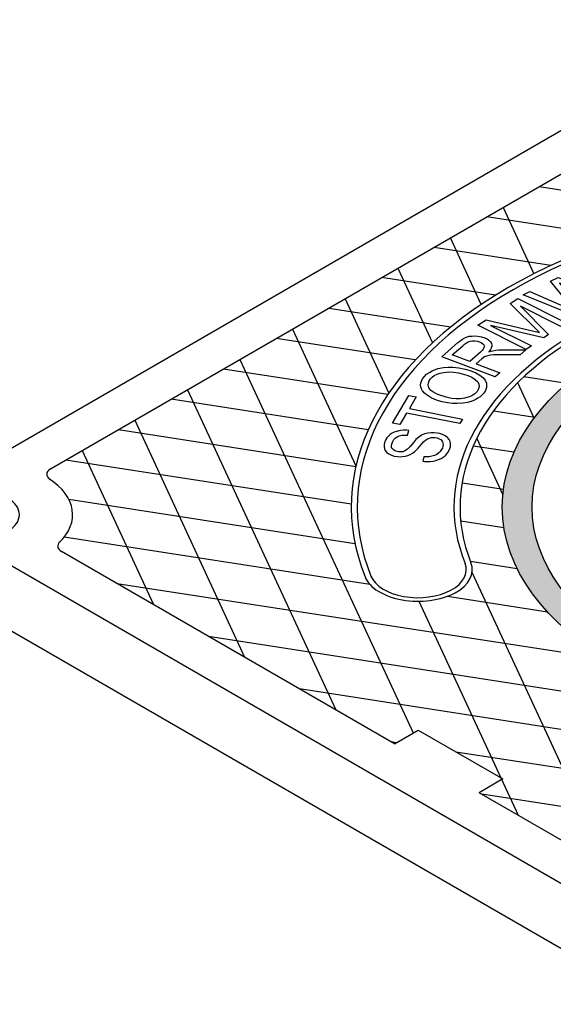
# Model space of a CAD drawing. Units: inches. Extents: x -4414 to -959, y -2116 to 1049.
# Drawn here: x -1271 to -1258, y -1671 to -1649 of the extents above; entities that cross this region are included whole.
import ezdxf

# ---------------------------------------------------------------- set-up
doc = ezdxf.new("R2010")
doc.units = ezdxf.units.IN
doc.header["$MEASUREMENT"] = 0
doc.layers.add('MH', color=13, linetype='Continuous')

msp = doc.modelspace()

# ---------------------------------------------------------------- hatches: boundary and pattern name
at = {"layer": 'MH'}
h = msp.add_hatch(dxfattribs=at)
h.set_pattern_fill('AR-SAND', color=30, scale=0.180483)
h.set_pattern_definition([(37.5, (-1894.28378, -1904.7693), (-0.01136924, 0.34775908), [0, -0.27433428, 0, -0.30682123, 0, -0.293285]), (7.5, (-1894.2838, -1904.7693), (0.31941475, 0.5093496), [0, -0.14799612, 0, -0.24726182, 0, -0.09475362]), (327.5, (-1894.50577, -1904.7693), (0.5620499, 0.00102136), [0, -0.09024154, 0, -0.32486954, 0, -0.42413523]), (317.5, (-1894.50577, -1904.7693), (0.54255498, 0.1584056), [0, -0.04512077, 0, -0.21297003, 0, -0.24365215])])
edge = h.paths.add_edge_path()
edge.add_ellipse((-1250.639, -1659.957), major_axis=(-8.892, 0), ratio=0.57735, start_angle=223.0089, end_angle=239.2564)
edge.add_ellipse((-1250.639, -1659.957), major_axis=(-8.892, 0), ratio=0.57735, start_angle=239.2564, end_angle=245.103)
edge.add_ellipse((-1250.639, -1659.957), major_axis=(-8.892, 0), ratio=0.57735, start_angle=245.103, end_angle=251.6623)
edge.add_ellipse((-1250.639, -1659.957), major_axis=(-8.892, 0), ratio=0.57735, start_angle=251.6623, end_angle=262.4852)
edge.add_ellipse((-1250.639, -1659.957), major_axis=(-8.892, 0), ratio=0.57735, start_angle=262.4852, end_angle=264.897)
edge.add_ellipse((-1250.639, -1659.957), major_axis=(-8.892, 0), ratio=0.57735, start_angle=264.897, end_angle=272.5099)
edge.add_ellipse((-1250.639, -1659.957), major_axis=(-8.892, 0), ratio=0.57735, start_angle=272.5099, end_angle=282.1558)
edge.add_ellipse((-1250.639, -1659.957), major_axis=(-8.892, 0), ratio=0.57735, start_angle=282.1558, end_angle=290.0683)
edge.add_ellipse((-1250.639, -1659.957), major_axis=(-8.892, 0), ratio=0.57735, start_angle=290.0683, end_angle=291.7207)
edge.add_ellipse((-1250.639, -1659.957), major_axis=(-8.892, 0), ratio=0.57735, start_angle=291.7207, end_angle=301.48)
edge.add_ellipse((-1250.639, -1659.957), major_axis=(-8.892, 0), ratio=0.57735, start_angle=301.48, end_angle=304.3213)
edge.add_ellipse((-1250.639, -1659.957), major_axis=(-8.892, 0), ratio=0.57735, start_angle=304.3213, end_angle=311.7649)
edge.add_ellipse((-1250.639, -1659.957), major_axis=(-8.892, 0), ratio=0.57735, start_angle=311.7649, end_angle=315.9766)
edge.add_ellipse((-1250.639, -1659.957), major_axis=(-8.892, 0), ratio=0.57735, start_angle=315.9766, end_angle=323.0961)
edge.add_ellipse((-1250.639, -1659.957), major_axis=(-8.892, 0), ratio=0.57735, start_angle=323.0961, end_angle=326.4268)
edge.add_ellipse((-1250.639, -1659.957), major_axis=(-8.892, 0), ratio=0.57735, start_angle=326.4268, end_angle=336.265)
edge.add_ellipse((-1250.639, -1659.957), major_axis=(-8.892, 0), ratio=0.57735, start_angle=336.265, end_angle=336.5944)
edge.add_ellipse((-1250.639, -1659.957), major_axis=(-8.892, 0), ratio=0.57735, start_angle=336.5944, end_angle=345.8472)
edge.add_ellipse((-1250.639, -1659.957), major_axis=(-8.892, 0), ratio=0.57735, start_angle=345.8472, end_angle=355.4534)
edge.add_ellipse((-1250.639, -1659.957), major_axis=(-8.892, 0), ratio=0.57735, start_angle=355.4534, end_angle=356.8571)
edge.add_ellipse((-1250.639, -1659.957), major_axis=(-8.892, 0), ratio=0.57735, start_angle=356.8571, end_angle=365.3704)
edge.add_ellipse((-1250.639, -1659.957), major_axis=(-8.892, 0), ratio=0.57735, start_angle=5.3704, end_angle=15.9799)
edge.add_ellipse((-1250.639, -1659.957), major_axis=(-8.892, 0), ratio=0.57735, start_angle=15.9799, end_angle=27.9522)
edge.add_ellipse((-1250.639, -1659.957), major_axis=(-8.892, 0), ratio=0.57735, start_angle=27.9522, end_angle=33.1429)
edge.add_ellipse((-1250.639, -1659.957), major_axis=(-8.892, 0), ratio=0.57735, start_angle=33.1429, end_angle=42.999)
edge.add_ellipse((-1250.639, -1659.957), major_axis=(-8.892, 0), ratio=0.57735, start_angle=42.999, end_angle=53.4056)
edge.add_ellipse((-1250.639, -1659.957), major_axis=(-8.892, 0), ratio=0.57735, start_angle=53.4056, end_angle=66.9039)
edge.add_ellipse((-1250.639, -1659.957), major_axis=(-8.892, 0), ratio=0.57735, start_angle=66.9039, end_angle=78.2351)
edge.add_ellipse((-1250.639, -1659.957), major_axis=(-8.892, 0), ratio=0.57735, start_angle=78.2351, end_angle=88.52)
edge.add_ellipse((-1250.639, -1659.957), major_axis=(-8.892, 0), ratio=0.57735, start_angle=88.52, end_angle=98.2793)
edge.add_ellipse((-1250.639, -1659.957), major_axis=(-8.892, 0), ratio=0.57735, start_angle=98.2793, end_angle=107.001)
edge.add_ellipse((-1250.639, -1659.957), major_axis=(-8.892, 0), ratio=0.57735, start_angle=107.001, end_angle=107.8442)
edge.add_ellipse((-1250.639, -1659.957), major_axis=(-8.892, 0), ratio=0.57735, start_angle=107.8442, end_angle=117.4901)
edge.add_ellipse((-1250.639, -1659.957), major_axis=(-8.892, 0), ratio=0.57735, start_angle=117.4901, end_angle=122.0478)
edge.add_ellipse((-1250.639, -1659.957), major_axis=(-8.892, 0), ratio=0.57735, start_angle=122.0478, end_angle=127.5148)
edge.add_ellipse((-1250.639, -1659.957), major_axis=(-8.892, 0), ratio=0.57735, start_angle=127.5148, end_angle=134.0201)
edge.add_ellipse((-1250.639, -1659.957), major_axis=(-8.892, 0), ratio=0.57735, start_angle=134.0201, end_angle=138.3377)
edge.add_ellipse((-1250.639, -1659.957), major_axis=(-8.892, 0), ratio=0.57735, start_angle=138.3377, end_angle=144.6296)
edge.add_ellipse((-1250.639, -1659.957), major_axis=(-8.892, 0), ratio=0.57735, start_angle=144.6296, end_angle=150.7436)
edge.add_ellipse((-1250.639, -1659.957), major_axis=(-8.892, 0), ratio=0.57735, start_angle=150.7436, end_angle=154.5466)
edge.add_ellipse((-1250.639, -1659.957), major_axis=(-8.892, 0), ratio=0.57735, start_angle=154.5466, end_angle=164.1528)
edge.add_ellipse((-1250.639, -1659.957), major_axis=(-8.892, 0), ratio=0.57735, start_angle=164.1528, end_angle=166.9911)
edge.add_ellipse((-1250.639, -1659.957), major_axis=(-8.892, 0), ratio=0.57735, start_angle=166.9911, end_angle=173.735)
edge.add_ellipse((-1250.639, -1659.957), major_axis=(-8.892, 0), ratio=0.57735, start_angle=173.735, end_angle=183.5732)
edge.add_ellipse((-1250.639, -1659.957), major_axis=(-8.892, 0), ratio=0.57735, start_angle=183.5732, end_angle=194.0234)
edge.add_ellipse((-1250.639, -1659.957), major_axis=(-8.892, 0), ratio=0.57735, start_angle=194.0234, end_angle=205.6787)
edge.add_ellipse((-1250.639, -1659.957), major_axis=(-8.892, 0), ratio=0.57735, start_angle=205.6787, end_angle=219.9317)
edge.add_ellipse((-1250.639, -1659.957), major_axis=(-8.892, 0), ratio=0.57735, start_angle=219.9317, end_angle=223.0089)
edge = h.paths.add_edge_path(flags=16)
edge.add_ellipse((-1250.639, -1659.957), major_axis=(-8.206, 0), ratio=0.57735, start_angle=0, end_angle=360)
h.paths.add_polyline_path([(-1251.14, -1658.062), (-1252.067, -1659.619), (-1253.837, -1659.966), (-1255.549, -1658.978), (-1254.572, -1657.44), (-1254.213, -1657.368), (-1254.038, -1657.469), (-1253.746, -1657.406), (-1253.913, -1657.31), (-1253.537, -1657.228), (-1253.37, -1657.325), (-1253.053, -1657.267), (-1253.228, -1657.165), (-1252.827, -1657.088)], flags=0)
h.paths.add_polyline_path([(-1251.591, -1658.814), (-1253.37, -1659.176), (-1255.048, -1658.197), (-1254.656, -1658.125), (-1254.489, -1658.221), (-1254.197, -1658.159), (-1254.364, -1658.062), (-1253.971, -1657.99), (-1253.804, -1658.086), (-1253.521, -1658.028), (-1253.687, -1657.932), (-1253.261, -1657.85)], flags=0)
h.paths.add_polyline_path([(-1252.123, -1664.049), (-1243.278, -1658.942), (-1244.756, -1658.089), (-1253.601, -1663.196)], flags=8)
h.paths.add_polyline_path([(-1253.091, -1663.909), (-1243.81, -1658.55), (-1247.114, -1656.643), (-1256.395, -1662.001)], flags=8)
h.paths.add_polyline_path([(-1245.659, -1657.91), (-1245.105, -1657.59), (-1246.057, -1657.041), (-1246.611, -1657.361)], flags=8)

# ---------------------------------------------------------------- linework, layer by layer
for p, q in [((-1251.938, -1647.707), (-1271.857, -1659.207)), ((-1269.919, -1659.081), (-1252.157, -1648.826)), ((-1271.553, -1660.883), (-1252.243, -1672.031)), ((-1262.012, -1665.398), (-1269.663, -1660.98)), ((-1273.156, -1661.457), (-1250.639, -1674.457)), ((-1252.412, -1670.94), (-1260.063, -1666.523))]:
    msp.add_line(p, q, dxfattribs=at)
at = {"layer": 'MH', "color": 195}
for p, q in [((-1269.501, -1659.775), (-1262.919, -1660.793)), ((-1269.602, -1660.645), (-1262.58, -1661.731)), ((-1260.264, -1661.204), (-1259.188, -1661.37)), ((-1257.143, -1663.458), (-1268.384, -1661.719)), ((-1260.794, -1662.007), (-1258.494, -1662.363)), ((-1266.288, -1662.929), (-1249.125, -1665.584)), ((-1254.041, -1665.709), (-1264.192, -1664.139)), ((-1262.097, -1665.349), (-1261.963, -1665.369)), ((-1260.602, -1665.58), (-1254.225, -1666.567))]:
    msp.add_line(p, q, dxfattribs=at)
for points in [[(-1258.679, -1652.591), (-1254.68, -1653.21)], [(-1259.514, -1653.073), (-1258.807, -1654.597)], [(-1256.801, -1653.768), (-1259.889, -1653.29)], [(-1260.014, -1655.302), (-1260.724, -1653.772)], [(-1261.099, -1653.989), (-1258.411, -1654.404)], [(-1261.934, -1654.471), (-1261.138, -1656.186)], [(-1259.689, -1655.092), (-1262.309, -1654.687)], [(-1262.139, -1657.334), (-1263.144, -1655.169)], [(-1263.519, -1655.386), (-1260.715, -1655.819)], [(-1264.354, -1655.868), (-1262.895, -1659.011)], [(-1261.532, -1656.579), (-1264.729, -1656.084)], [(-1265.563, -1656.566), (-1261.58, -1665.149)], [(-1265.939, -1656.783), (-1262.162, -1657.367)], [(-1258.048, -1657.118), (-1259.033, -1656.965)], [(-1266.773, -1657.265), (-1263.36, -1664.619)], [(-1258.8, -1657.917), (-1259.177, -1657.105)], [(-1262.616, -1658.183), (-1267.148, -1657.481)], [(-1267.983, -1657.963), (-1265.456, -1663.409)], [(-1259.728, -1657.744), (-1258.779, -1657.89)], [(-1268.358, -1658.18), (-1262.898, -1659.025)], [(-1260.118, -1658.382), (-1259.518, -1659.675)], [(-1259.262, -1658.701), (-1260.2, -1658.556)], [(-1269.193, -1658.662), (-1267.552, -1662.199)], [(-1263.003, -1659.894), (-1269.568, -1658.878)], [(-1260.456, -1659.402), (-1259.504, -1659.55)], [(-1259.492, -1660.437), (-1260.487, -1660.283)], [(-1257.073, -1668.249), (-1260.223, -1661.462)], [(-1261.451, -1662.122), (-1259.169, -1667.039)], [(-1245.235, -1668.843), (-1260.001, -1666.559)]]:
    msp.add_lwpolyline(points, dxfattribs=at)
at = {"layer": 'MH', "color": 30}
for points in [[(-1259.052, -1655.083), (-1258.9, -1655.009), (-1257.864, -1655.455), (-1258.419, -1654.771), (-1258.243, -1654.685), (-1257.617, -1654.927), (-1257.385, -1655.02), (-1257.177, -1655.119), (-1257.76, -1654.449), (-1257.611, -1654.376), (-1256.968, -1655.173), (-1257.112, -1655.245), (-1258.218, -1654.811), (-1257.652, -1655.51), (-1257.803, -1655.584), (-1259.052, -1655.083)], [(-1258.857, -1656.254), (-1258.979, -1656.336), (-1260.092, -1655.782), (-1259.9, -1655.655), (-1258.674, -1655.946), (-1259.346, -1655.284), (-1259.174, -1655.17), (-1258.063, -1655.723), (-1258.186, -1655.806), (-1259.112, -1655.345), (-1258.465, -1655.992), (-1258.578, -1656.069), (-1259.801, -1655.785), (-1258.857, -1656.254)], [(-1259.697, -1656.97), (-1260.924, -1656.505), (-1260.554, -1656.178), (-1260.51, -1656.144), (-1260.446, -1656.1), (-1260.391, -1656.068), (-1260.335, -1656.048), (-1260.335, -1656.048), (-1260.289, -1656.035), (-1260.224, -1656.028), (-1260.168, -1656.025), (-1260.092, -1656.031), (-1260.006, -1656.047), (-1259.935, -1656.069), (-1259.881, -1656.095), (-1259.837, -1656.125), (-1259.801, -1656.161), (-1259.78, -1656.198), (-1259.772, -1656.232), (-1259.772, -1656.263), (-1259.785, -1656.305), (-1259.799, -1656.336), (-1259.817, -1656.364), (-1259.838, -1656.391), (-1259.795, -1656.377), (-1259.75, -1656.365), (-1259.68, -1656.354), (-1259.616, -1656.347), (-1259.547, -1656.343), (-1259.471, -1656.342), (-1258.986, -1656.346), (-1259.122, -1656.464), (-1259.5, -1656.46), (-1259.592, -1656.46), (-1259.73, -1656.464), (-1259.804, -1656.47), (-1259.86, -1656.48), (-1259.897, -1656.489), (-1259.938, -1656.507), (-1259.973, -1656.529), (-1260.002, -1656.553), (-1260.135, -1656.669), (-1259.591, -1656.876), (-1259.697, -1656.97)], [(-1260.277, -1656.616), (-1260.684, -1656.462), (-1260.441, -1656.251), (-1260.402, -1656.216), (-1260.355, -1656.185), (-1260.313, -1656.164), (-1260.261, -1656.148), (-1260.212, -1656.141), (-1260.163, -1656.139), (-1260.108, -1656.147), (-1260.056, -1656.161), (-1260.01, -1656.182), (-1259.979, -1656.208), (-1259.957, -1656.234), (-1259.949, -1656.26), (-1259.948, -1656.278), (-1259.952, -1656.299), (-1259.968, -1656.331), (-1259.991, -1656.359), (-1260.03, -1656.4), (-1260.277, -1656.616)], [(-1261.329, -1656.964), (-1261.271, -1656.908), (-1261.208, -1656.863), (-1261.14, -1656.825), (-1261.012, -1656.778), (-1260.886, -1656.753), (-1260.779, -1656.742), (-1260.671, -1656.744), (-1260.528, -1656.758), (-1260.385, -1656.787), (-1260.272, -1656.818), (-1260.136, -1656.873), (-1260.046, -1656.926), (-1259.976, -1656.983), (-1259.924, -1657.044), (-1259.894, -1657.114), (-1259.893, -1657.208), (-1259.918, -1657.283), (-1259.955, -1657.34), (-1260.001, -1657.39), (-1260.039, -1657.424), (-1260.091, -1657.458), (-1260.155, -1657.492), (-1260.249, -1657.531), (-1260.33, -1657.553), (-1260.434, -1657.571), (-1260.565, -1657.579), (-1260.679, -1657.576), (-1260.79, -1657.564), (-1260.911, -1657.54), (-1260.997, -1657.516), (-1261.081, -1657.485), (-1261.167, -1657.445), (-1261.238, -1657.406), (-1261.281, -1657.376), (-1261.32, -1657.341), (-1261.363, -1657.291), (-1261.391, -1657.242), (-1261.406, -1657.197), (-1261.409, -1657.158), (-1261.405, -1657.102), (-1261.392, -1657.063), (-1261.366, -1657.015), (-1261.329, -1656.964)], [(-1261.191, -1657.019), (-1261.146, -1656.975), (-1261.094, -1656.935), (-1261.029, -1656.904), (-1260.961, -1656.88), (-1260.878, -1656.864), (-1260.823, -1656.856), (-1260.753, -1656.854), (-1260.655, -1656.859), (-1260.536, -1656.874), (-1260.421, -1656.904), (-1260.322, -1656.936), (-1260.23, -1656.975), (-1260.157, -1657.024), (-1260.095, -1657.084), (-1260.073, -1657.132), (-1260.062, -1657.19), (-1260.076, -1657.245), (-1260.107, -1657.306), (-1260.162, -1657.357), (-1260.231, -1657.402), (-1260.313, -1657.434), (-1260.402, -1657.459), (-1260.493, -1657.47), (-1260.588, -1657.47), (-1260.695, -1657.462), (-1260.823, -1657.435), (-1260.987, -1657.382), (-1261.062, -1657.35), (-1261.127, -1657.314), (-1261.172, -1657.277), (-1261.198, -1657.247), (-1261.217, -1657.214), (-1261.229, -1657.183), (-1261.234, -1657.147), (-1261.231, -1657.105), (-1261.213, -1657.058), (-1261.191, -1657.019)], [(-1260.509, -1658.042), (-1261.735, -1657.799), (-1261.89, -1658.06), (-1262.054, -1658.028), (-1261.676, -1657.395), (-1261.51, -1657.428), (-1261.667, -1657.691), (-1260.442, -1657.936), (-1260.509, -1658.042)]]:
    msp.add_lwpolyline(points, dxfattribs=at)
msp.add_lwpolyline([(-1262.237, -1658.62), (-1262.221, -1658.656), (-1262.191, -1658.695), (-1262.139, -1658.735), (-1262.081, -1658.763), (-1262.014, -1658.786), (-1261.94, -1658.798), (-1261.88, -1658.802), (-1261.832, -1658.8), (-1261.76, -1658.791), (-1261.703, -1658.775), (-1261.646, -1658.752), (-1261.598, -1658.724), (-1261.545, -1658.683), (-1261.506, -1658.645), (-1261.468, -1658.604), (-1261.429, -1658.559), (-1261.377, -1658.498), (-1261.339, -1658.457), (-1261.297, -1658.42), (-1261.249, -1658.389), (-1261.205, -1658.372), (-1261.165, -1658.363), (-1261.123, -1658.359), (-1261.081, -1658.362), (-1261.03, -1658.371), (-1260.983, -1658.389), (-1260.947, -1658.409), (-1260.921, -1658.435), (-1260.906, -1658.461), (-1260.896, -1658.49), (-1260.893, -1658.524), (-1260.896, -1658.558), (-1260.909, -1658.603), (-1260.928, -1658.639), (-1260.958, -1658.682), (-1260.991, -1658.713), (-1261.039, -1658.748), (-1261.092, -1658.774), (-1261.151, -1658.791), (-1261.216, -1658.801), (-1261.28, -1658.803), (-1261.335, -1658.801), (-1261.359, -1658.907), (-1261.319, -1658.911), (-1261.252, -1658.913), (-1261.189, -1658.91), (-1261.12, -1658.902), (-1261.062, -1658.888), (-1260.997, -1658.869), (-1260.934, -1658.842), (-1260.868, -1658.798), (-1260.829, -1658.763), (-1260.783, -1658.706), (-1260.749, -1658.648), (-1260.725, -1658.577), (-1260.719, -1658.507), (-1260.73, -1658.454), (-1260.752, -1658.406), (-1260.793, -1658.359), (-1260.847, -1658.321), (-1260.904, -1658.292), (-1260.965, -1658.272), (-1261.032, -1658.257), (-1261.105, -1658.25), (-1261.165, -1658.25), (-1261.241, -1658.258), (-1261.318, -1658.279), (-1261.391, -1658.31), (-1261.451, -1658.351), (-1261.515, -1658.41), (-1261.565, -1658.464), (-1261.658, -1658.572), (-1261.708, -1658.625), (-1261.771, -1658.669), (-1261.815, -1658.686), (-1261.87, -1658.692), (-1261.916, -1658.692), (-1261.975, -1658.677), (-1262.013, -1658.66), (-1262.042, -1658.638), (-1262.065, -1658.611), (-1262.075, -1658.594), (-1262.079, -1658.558), (-1262.073, -1658.507), (-1262.051, -1658.45), (-1262.023, -1658.403), (-1261.989, -1658.369), (-1261.95, -1658.343), (-1261.901, -1658.322), (-1261.844, -1658.309), (-1261.785, -1658.305), (-1261.727, -1658.304), (-1261.707, -1658.307), (-1261.681, -1658.198), (-1261.734, -1658.194), (-1261.778, -1658.194), (-1261.81, -1658.194), (-1261.87, -1658.2), (-1261.907, -1658.207), (-1261.959, -1658.219), (-1262.016, -1658.24), (-1262.065, -1658.262), (-1262.111, -1658.295), (-1262.157, -1658.335), (-1262.185, -1658.371), (-1262.209, -1658.409), (-1262.225, -1658.442), (-1262.238, -1658.476), (-1262.249, -1658.526), (-1262.249, -1658.57)], close=True, dxfattribs=at)
at = {"layer": 'MH'}
msp.add_lwpolyline([(-1262.012, -1665.398), (-1261.465, -1665.082), (-1259.516, -1666.207), (-1260.063, -1666.523)], dxfattribs=at)
at = {"layer": 'MH', "color": 30}
for centre, major_axis, start_param, end_param in [((-1250.639, -1659.957), (-12.364, 0), 4.485549, 6.510025), ((-1250.639, -1659.957), (-12.225, 0), 4.485549, 6.510025), ((-1250.639, -1659.957), (-10.003, 0), 4.485549, 6.510025), ((-1250.639, -1659.957), (-9.864, 0), 4.485549, 6.510025), ((-1261.469, -1661.4), (-1.25, 0), 0.22684, 3.368433), ((-1261.469, -1661.4), (-1.111, 0), 0.22684, 3.368433)]:
    msp.add_ellipse(centre, major_axis=major_axis, ratio=0.57735, start_param=start_param, end_param=end_param, dxfattribs=at)
for major_axis in [(-8.892, 0), (-8.206, 0)]:
    msp.add_ellipse((-1250.639, -1659.957), major_axis=major_axis, ratio=0.57735, dxfattribs=at)
at = {"layer": 'MH'}
for centre, major_axis, start_param, end_param in [((-1269.702, -1659.206), (-0.306, 0), 5.497787, 6.997748), ((-1271.553, -1660.133), (-2.143, 0), 2.595169, 3.866295), ((-1269.702, -1659.206), (-0.307, 0), 0.643727, 0.785398), ((-1271.553, -1660.133), (-0.919, 0), 2.356194, 3.926991), ((-1269.447, -1660.855), (-0.306, 0), 5.746902, 7.068583), ((-1269.447, -1660.855), (-0.307, 0), 5.676066, 5.817737)]:
    msp.add_ellipse(centre, major_axis=major_axis, ratio=0.57735, start_param=start_param, end_param=end_param, dxfattribs=at)

doc.saveas('drawing.dxf')
